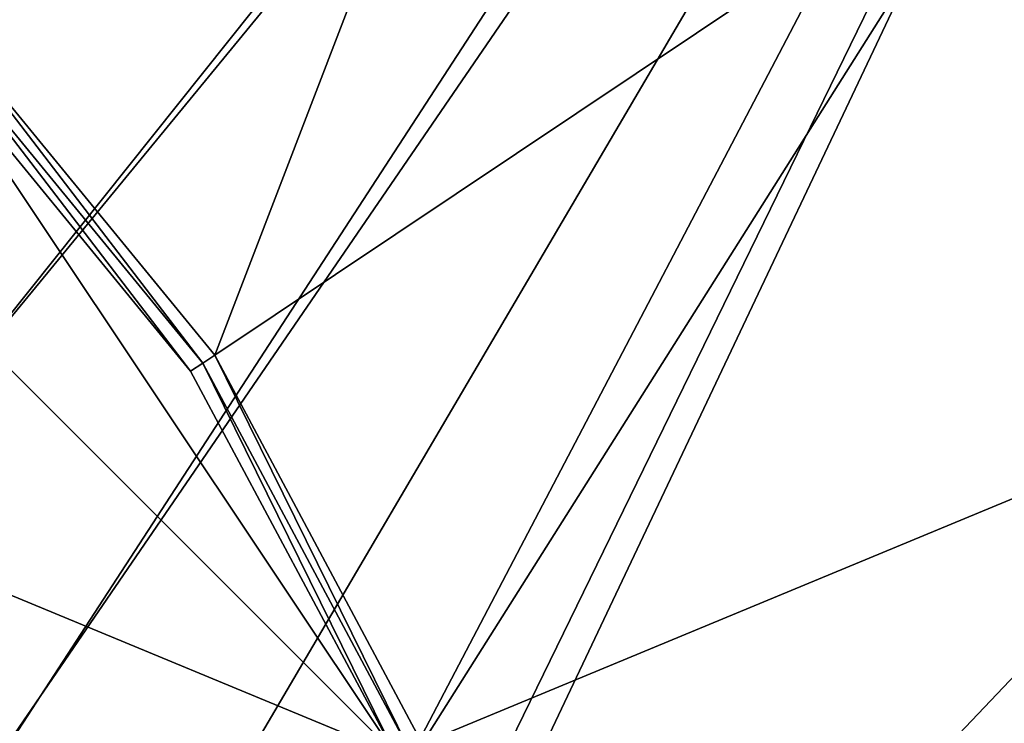
# Model space of a CAD drawing. Extents: x -0.0474 to 0.0474, y -0.0474 to 0.0474.
# Drawn here: x 0.0232 to 0.0369, y 0.0122 to 0.022 of the extents above; entities that cross this region are included whole.
import ezdxf

# ---------------------------------------------------------------- set-up
doc = ezdxf.new("R2010")
doc.units = 0
doc.header["$MEASUREMENT"] = 0
doc.layers.get('0').update_dxf_attribs({"linetype": 'CONTINUOUS'})

msp = doc.modelspace()

# ---------------------------------------------------------------- linework, layer by layer
for points in [[(-0.00861, 0.020787, 0), (-0.0473, 0.0473, 0), (0.0473, 0.0473, 0)], [(-0.00439, 0.022068, 0), (-0.00861, 0.020787, 0), (0.0473, 0.0473, 0)], [(0.0473, 0.0473, 0), (0.00861, 0.020787, 0), (0.00439, 0.022068, 0)], [(0.0473, 0.0473, 0), (0.0125, 0.018708, 0), (0.00861, 0.020787, 0)], [(0.0473, 0.0473, 0), (0.01591, 0.01591, 0), (0.0125, 0.018708, 0)], [(0.0473, 0.0473, 0), (0.018708, 0.0125, 0), (0.01591, 0.01591, 0)], [(0.0473, 0.0473, 0), (0.020787, 0.00861, 0), (0.018708, 0.0125, 0)], [(0.0473, 0.0473, 0), (0.0473, -0.0473, 0), (0.020787, -0.00861, 0)], [(0.0473, 0.0473, 0), (0.020787, -0.00861, 0), (0.022068, -0.00439, 0)], [(0.0473, 0.0473, 0), (0.022068, 0.00439, 0), (0.020787, 0.00861, 0)], [(0.0473, 0.0473, 0), (0.022068, -0.00439, 0), (0.0225, 0, 0)], [(0.0473, 0.0473, 0), (0.0225, 0, 0), (0.022068, 0.00439, 0)], [(0.004429, 0.022265, 0.003735), (0.008687, 0.020973, 0.003735), (0.044058, 0.044151, 0.003735)], [(0.008687, 0.020973, 0.003735), (0.012612, 0.018875, 0.003735), (0.044058, 0.044151, 0.003735)], [(0.012612, 0.018875, 0.003735), (0.016052, 0.016052, 0.003735), (0.044058, 0.044151, 0.003735)], [(0.044058, 0.044151, 0.003735), (0.016052, 0.016052, 0.003735), (0.018875, 0.012612, 0.003735)], [(0.044058, 0.044151, 0.003735), (0.018875, 0.012612, 0.003735), (0.020973, 0.008687, 0.003735)], [(0.044058, -0.044151, 0.003735), (0.044058, 0.044151, 0.003735), (0.020973, 0.008687, 0.003735)], [(0.025944, 0.017335, -0.011601), (0.022064, 0.022064, -0.011601), (0.031324, 0.031324, -0.011601)], [(0.025944, 0.017335, -0.011601), (0.031324, 0.031324, -0.011601), (0.036833, 0.024611, -0.011601)], [(-0.011787, 0.028456, -0.089977), (0.011787, 0.028456, -0.089977), (0.028456, 0.011787, -0.089977)], [(-0.011787, 0.028456, -0.089977), (0.028456, 0.011787, -0.089977), (0.011787, -0.028456, -0.089977)], [(0.011787, 0.028456, -0.089977), (0.02178, 0.02178, -0.089977), (0.028456, 0.011787, -0.089977)], [(0.037, 0.024723, -0.011401), (0.040927, 0.016953, -0.011601), (0.036833, 0.024611, -0.011601)], [(0.028828, 0.011941, -0.011601), (0.025944, 0.017335, -0.011601), (0.036833, 0.024611, -0.011601)], [(0.028828, 0.011941, -0.011601), (0.036833, 0.024611, -0.011601), (0.040927, 0.016953, -0.011601)], [(0.022064, 0.022064, -0.011601), (0.025777, 0.017224, -0.011801), (0.021922, 0.021922, -0.011801)], [(0.022064, 0.022064, -0.011601), (0.025944, 0.017335, -0.011601), (0.025777, 0.017224, -0.011801)], [(0.021922, 0.021922, -0.089777), (0.02561, 0.017112, -0.089977), (0.02178, 0.02178, -0.089977)], [(0.021922, 0.021922, -0.011801), (0.025777, 0.017224, -0.011801), (0.025777, 0.017224, -0.089777)], [(0.021922, 0.021922, -0.011801), (0.025777, 0.017224, -0.089777), (0.021922, 0.021922, -0.089777)], [(0.021922, 0.021922, -0.089777), (0.025777, 0.017224, -0.089777), (0.02561, 0.017112, -0.089977)], [(0.02178, 0.02178, -0.089977), (0.02561, 0.017112, -0.089977), (0.028456, 0.011787, -0.089977)], [(0.025944, 0.017335, -0.011601), (0.028642, 0.011864, -0.011801), (0.025777, 0.017224, -0.011801)], [(0.025944, 0.017335, -0.011601), (0.028828, 0.011941, -0.011601), (0.028642, 0.011864, -0.011801)], [(0.025777, 0.017224, -0.089777), (0.028456, 0.011787, -0.089977), (0.02561, 0.017112, -0.089977)], [(0.025777, 0.017224, -0.011801), (0.028642, 0.011864, -0.011801), (0.028642, 0.011864, -0.089777)], [(0.025777, 0.017224, -0.011801), (0.028642, 0.011864, -0.089777), (0.025777, 0.017224, -0.089777)], [(0.025777, 0.017224, -0.089777), (0.028642, 0.011864, -0.089777), (0.028456, 0.011787, -0.089977)], [(0.030603, 0.006087, -0.011601), (0.028828, 0.011941, -0.011601), (0.040927, 0.016953, -0.011601)], [(0.030603, 0.006087, -0.011601), (0.040927, 0.016953, -0.011601), (0.043448, 0.008642, -0.011601)]]:
    msp.add_3dface(points)

doc.saveas('drawing.dxf')
